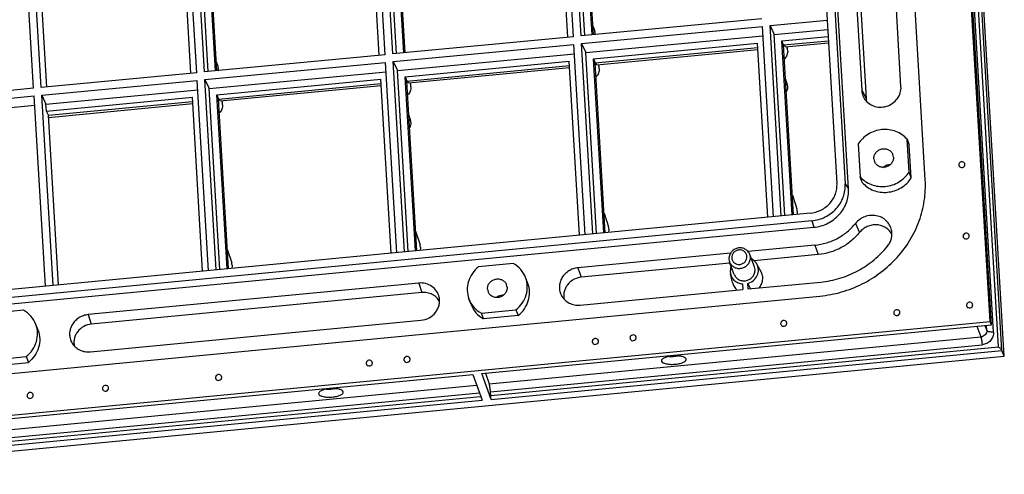
# Model space of a CAD drawing. Extents: x 10973 to 11638, y -263 to 207.
# Drawn here: x 11268 to 11363, y -211 to -167 of the extents above; entities that cross this region are included whole.
import ezdxf

# ---------------------------------------------------------------- set-up
doc = ezdxf.new("R2010")
doc.units = 0
doc.header["$LTSCALE"] = 46.255
doc.layers.get('0').update_dxf_attribs({"linetype": 'CONTINUOUS'})

msp = doc.modelspace()

# ---------------------------------------------------------------- linework, layer by layer
at = {"color": 7, "linetype": 'Continuous'}
for p, q in [((11362.038, -196.104), (11356.727, -106.421)), ((11362.167, -196.418), (11356.854, -106.706)), ((11363.188, -198.907), (11357.862, -108.961)), ((11362.837, -198.555), (11357.544, -109.172)), ((11363.412, -199.453), (11358.083, -109.456)), ((11362.376, -197.112), (11357.258, -110.687)), ((11355.737, -182.336), (11352.119, -121.232)), ((11344.39, -122.31), (11347.968, -182.739)), ((11343.601, -122.498), (11347.166, -182.703)), ((11348.286, -183.228), (11344.707, -122.799)), ((11353.381, -173.292), (11350.916, -131.655)), ((11347.1, -132.019), (11349.566, -173.656)), ((11347.525, -132.809), (11349.99, -174.446)), ((11322.336, -168.382), (11320.739, -141.42)), ((11321.592, -168.453), (11319.996, -141.491)), ((11322.69, -168.348), (11321.147, -142.29)), ((11303.304, -170.201), (11301.707, -143.239)), ((11304.047, -170.13), (11302.45, -143.168)), ((11321.026, -168.507), (11319.523, -143.124)), ((11323.404, -168.28), (11321.9, -142.897)), ((11323.529, -168.268), (11322.05, -143.298)), ((11304.402, -170.096), (11302.858, -144.038)), ((11285.015, -171.949), (11283.419, -144.987)), ((11285.759, -171.878), (11284.162, -144.916)), ((11302.737, -170.255), (11301.234, -144.873)), ((11305.115, -170.028), (11303.612, -144.645)), ((11305.24, -170.016), (11303.761, -145.046)), ((11286.113, -171.844), (11284.57, -145.786)), ((11269.178, -173.463), (11267.581, -146.501)), ((11269.921, -173.392), (11268.324, -146.43)), ((11284.449, -172.003), (11282.946, -146.621)), ((11286.827, -171.776), (11285.323, -146.393)), ((11286.952, -171.764), (11285.473, -146.794)), ((11270.453, -173.341), (11268.974, -148.371)), ((11339.881, -166.705), (11322.336, -168.382)), ((11340.668, -167.377), (11346.227, -166.846)), ((11322.38, -169.125), (11339.925, -167.448)), ((11323.477, -167.395), (11323.648, -167.93)), ((11341.018, -185.918), (11339.925, -167.448)), ((11340.668, -167.377), (11341.076, -168.247)), ((11341.762, -185.847), (11340.668, -167.377)), ((11341.076, -168.247), (11346.281, -167.75)), ((11321.592, -168.453), (11304.047, -170.13)), ((11322.38, -169.125), (11322.788, -169.995)), ((11323.473, -187.595), (11322.38, -169.125)), ((11322.788, -169.995), (11339.978, -168.352)), ((11323.541, -170.603), (11339.452, -169.082)), ((11340.452, -185.972), (11339.452, -169.082)), ((11342.116, -185.813), (11341.076, -168.247)), ((11341.829, -168.854), (11346.321, -168.425)), ((11342.829, -185.745), (11341.829, -168.854)), ((11341.979, -169.255), (11341.829, -168.854)), ((11341.979, -169.255), (11346.345, -168.838)), ((11342.13, -169.443), (11346.357, -169.039)), ((11304.091, -170.873), (11321.636, -169.196)), ((11304.499, -171.744), (11321.69, -170.1)), ((11322.73, -187.666), (11321.636, -169.196)), ((11323.828, -187.561), (11322.788, -169.995)), ((11323.691, -171.003), (11339.476, -169.495)), ((11323.841, -171.191), (11339.488, -169.696)), ((11342.955, -185.733), (11341.979, -169.255)), ((11342.292, -169.428), (11342.341, -169.583)), ((11303.304, -170.201), (11285.759, -171.878)), ((11285.803, -172.621), (11303.348, -170.944)), ((11286.899, -170.87), (11287.076, -171.425)), ((11304.441, -189.414), (11303.348, -170.944)), ((11305.185, -189.343), (11304.091, -170.873)), ((11304.091, -170.873), (11304.499, -171.744)), ((11305.252, -172.351), (11321.164, -170.83)), ((11322.164, -187.72), (11321.164, -170.83)), ((11323.541, -170.603), (11323.691, -171.003)), ((11324.541, -187.493), (11323.541, -170.603)), ((11324.667, -187.481), (11323.691, -171.003)), ((11285.015, -171.949), (11269.921, -173.392)), ((11286.211, -173.492), (11303.401, -171.849)), ((11305.539, -189.309), (11304.499, -171.744)), ((11305.402, -172.752), (11321.188, -171.243)), ((11305.556, -172.939), (11321.2, -171.444)), ((11324.003, -171.176), (11324.053, -171.331)), ((11269.965, -174.135), (11285.059, -172.692)), ((11286.153, -191.162), (11285.059, -172.692)), ((11285.803, -172.621), (11286.211, -173.492)), ((11286.897, -191.091), (11285.803, -172.621)), ((11286.964, -174.099), (11302.875, -172.578)), ((11287.114, -174.5), (11302.899, -172.991)), ((11303.875, -189.468), (11302.875, -172.578)), ((11305.252, -172.351), (11305.402, -172.752)), ((11306.253, -189.241), (11305.252, -172.351)), ((11306.378, -189.229), (11305.402, -172.752)), ((11305.718, -172.923), (11305.767, -173.079)), ((11342.175, -172.571), (11342.347, -173.108)), ((11269.178, -173.463), (11261.362, -174.21)), ((11270.373, -175.005), (11285.113, -173.597)), ((11287.251, -191.057), (11286.211, -173.492)), ((11287.27, -174.687), (11302.911, -173.192)), ((11349.566, -173.656), (11349.99, -174.446)), ((11261.406, -174.953), (11269.222, -174.206)), ((11270.316, -192.676), (11269.222, -174.206)), ((11269.965, -174.135), (11270.373, -175.005)), ((11271.059, -192.605), (11269.965, -174.135)), ((11270.413, -175.681), (11284.587, -174.326)), ((11270.615, -176.077), (11284.611, -174.739)), ((11285.587, -191.216), (11284.587, -174.326)), ((11287.964, -190.989), (11286.964, -174.099)), ((11286.964, -174.099), (11287.114, -174.5)), ((11288.09, -190.977), (11287.114, -174.5)), ((11287.432, -174.671), (11287.481, -174.826)), ((11261.814, -175.824), (11269.275, -175.11)), ((11270.413, -175.681), (11270.373, -175.005)), ((11270.615, -176.077), (11270.413, -175.681)), ((11270.627, -176.278), (11284.623, -174.94)), ((11271.591, -192.554), (11270.615, -176.077)), ((11305.598, -176.057), (11305.772, -176.604)), ((11353.98, -178.407), (11354.19, -178.969)), ((11354.169, -181.592), (11353.98, -178.407)), ((11349.225, -178.862), (11349.414, -182.047)), ((11354.379, -182.154), (11354.19, -178.969)), ((11354.379, -182.154), (11354.169, -181.592)), ((11349.624, -182.608), (11349.414, -182.047)), ((11347.968, -182.739), (11348.286, -183.228)), ((11342.843, -183.842), (11343.264, -185.163)), ((11344.725, -186.321), (11188.167, -201.285)), ((11344.561, -185.579), (11188.242, -200.521)), ((11324.555, -185.592), (11324.975, -186.911)), ((11344.725, -186.321), (11344.919, -186.945)), ((11188.362, -201.909), (11344.919, -186.945)), ((11306.265, -187.328), (11306.69, -188.659)), ((11348.965, -186.574), (11349.362, -187.445)), ((11287.977, -189.067), (11288.404, -190.406)), ((11345.022, -188.684), (11338.543, -189.303)), ((11345.022, -188.684), (11345.329, -189.604)), ((11336.828, -189.467), (11322.02, -190.882)), ((11339.159, -190.787), (11338.709, -189.584)), ((11345.329, -189.604), (11339.133, -190.196)), ((11315.739, -190.454), (11312.375, -190.776)), ((11322.02, -190.882), (11322.327, -191.802)), ((11336.78, -190.421), (11322.327, -191.802)), ((11337.191, -191.522), (11336.742, -190.319)), ((11339.799, -191.256), (11339.388, -190.513)), ((11317.154, -192.398), (11316.944, -191.836)), ((11337.016, -192.296), (11336.838, -191.466)), ((11306.566, -192.36), (11274.47, -195.427)), ((11306.566, -192.36), (11306.873, -193.279)), ((11322.234, -194.494), (11338.02, -192.985)), ((11337.988, -192.444), (11338.02, -192.985)), ((11338.544, -192.935), (11338.512, -192.394)), ((11338.512, -192.394), (11338.764, -192.914)), ((11338.544, -192.935), (11345.593, -192.262)), ((11188.245, -208.655), (11345.516, -193.622)), ((11306.873, -193.279), (11274.777, -196.347)), ((11311.646, -194.456), (11311.436, -193.895)), ((11314.318, -193.631), (11314.452, -193.722)), ((11268.19, -194.999), (11264.825, -195.321)), ((11312.642, -195.277), (11316.006, -194.955)), ((11316.006, -194.955), (11316.216, -195.517)), ((11274.47, -195.427), (11274.777, -196.347)), ((11312.851, -195.838), (11312.642, -195.277)), ((11316.216, -195.517), (11312.851, -195.838)), ((11172.201, -214.249), (11362.038, -196.104)), ((11269.605, -196.943), (11269.395, -196.381)), ((11274.684, -199.039), (11306.78, -195.971)), ((11312.702, -201.146), (11362.167, -196.418)), ((11360.759, -196.553), (11361.145, -197.588)), ((11361.524, -196.48), (11361.706, -196.968)), ((11361.706, -196.968), (11361.677, -196.465)), ((11362.167, -196.418), (11362.038, -196.104)), ((11313.417, -202.15), (11361.145, -197.588)), ((11313.526, -202.913), (11361.254, -198.351)), ((11313.547, -203.267), (11362.837, -198.555)), ((11173.243, -217.63), (11363.412, -199.453)), ((11265.092, -199.822), (11268.456, -199.5)), ((11268.456, -199.5), (11268.666, -200.062)), ((11313.6, -203.647), (11363.188, -198.907)), ((11332.526, -199.764), (11332.517, -199.722)), ((11363.412, -199.453), (11363.188, -198.907)), ((11265.302, -200.383), (11268.666, -200.062)), ((11330.13, -199.906), (11330.14, -199.949)), ((11222.655, -209.753), (11311.811, -201.231)), ((11311.811, -201.231), (11312.709, -203.732)), ((11313.6, -203.647), (11312.702, -201.146)), ((11313.031, -201.115), (11313.417, -202.15)), ((11223.37, -210.757), (11312.183, -202.268)), ((11223.479, -211.52), (11312.451, -203.015)), ((11223.499, -211.874), (11312.575, -203.36)), ((11296.846, -203.088), (11296.855, -203.131)), ((11299.242, -202.946), (11299.232, -202.903)), ((11313.547, -203.267), (11313.526, -202.913)), ((11223.553, -212.254), (11312.709, -203.732))]:
    msp.add_line(p, q, dxfattribs=at)
for centre, radius, start, end in [((11322.942, -168.154), 0.741, 3.39748, 17.6413), ((11322.926, -168.155), 0.756, 352.44547, 3.3529), ((11341.459, -169.863), 0.926, 3.3974, 17.64139), ((11286.37, -171.65), 0.741, 3.39748, 17.6413), ((11286.355, -171.65), 0.756, 352.44547, 3.3529), ((11323.17, -171.611), 0.926, 3.3974, 17.64139), ((11304.885, -173.359), 0.926, 3.3974, 17.64139), ((11341.641, -173.333), 0.741, 3.39748, 17.6413), ((11351.248, -173.558), 1.685, 183.34223, 208.92317), ((11286.599, -175.107), 0.926, 3.3974, 17.64139), ((11351.575, -174.352), 1.588, 183.38727, 193.56784), ((11305.066, -176.828), 0.741, 3.39748, 17.6413), ((11351.592, -180.268), 0.847, 183.41187, 200.42268), ((11351.802, -180.187), 0.847, 3.41187, 20.42268), ((11359.265, -180.883), 0.265, 183.41275, 200.42163), ((11359.33, -180.857), 0.265, 3.41275, 20.42163), ((11342.382, -185.443), 0.926, 3.3974, 17.64139), ((11324.093, -187.191), 0.926, 3.3974, 17.64139), ((11359.675, -187.809), 0.265, 183.41275, 200.42163), ((11359.74, -187.784), 0.265, 3.41275, 20.42163), ((11305.807, -188.939), 0.926, 3.3974, 17.64139), ((11337.645, -189.983), 0.964, 183.42, 200.42931), ((11337.841, -189.907), 0.927, 3.41226, 20.42242), ((11287.521, -190.687), 0.926, 3.3974, 17.64139), ((11338.29, -191.11), 0.927, 3.41226, 20.42242), ((11314.085, -192.906), 0.847, 183.41187, 200.42268), ((11314.296, -192.825), 0.847, 3.41187, 20.42268), ((11314.807, -194.521), 1.015, 118.79603, 132.28111), ((11360.012, -194.51), 0.265, 183.41275, 200.42163), ((11360.078, -194.485), 0.265, 3.41275, 20.42163), ((11352.942, -195.243), 0.265, 183.41275, 200.42163), ((11353.008, -195.217), 0.265, 3.41275, 20.42163), ((11341.964, -196.292), 0.265, 183.41275, 200.42163), ((11342.03, -196.267), 0.265, 3.41275, 20.42163), ((11327.337, -197.69), 0.265, 183.41275, 200.42163), ((11327.402, -197.665), 0.265, 3.41275, 20.42163), ((11323.675, -198.04), 0.265, 183.41275, 200.42163), ((11323.741, -198.015), 0.265, 3.41275, 20.42163), ((11305.458, -199.762), 0.265, 3.41275, 20.42163), ((11301.731, -200.138), 0.265, 183.41275, 200.42163), ((11301.797, -200.112), 0.265, 3.41275, 20.42163), ((11305.392, -199.788), 0.265, 183.41275, 200.42163), ((11287.104, -201.536), 0.265, 183.41275, 200.42163), ((11287.169, -201.51), 0.265, 3.41275, 20.42163), ((11276.126, -202.585), 0.265, 183.41275, 200.42163), ((11276.191, -202.56), 0.265, 3.41275, 20.42163), ((11268.813, -203.284), 0.265, 183.41275, 200.42163), ((11268.879, -203.259), 0.265, 3.41275, 20.42163)]:
    msp.add_arc(centre, radius, start, end, dxfattribs=at)
for centre, major_axis, ratio, start_param, end_param in [((11340.135, -167.157), (-4.334, 10.554), 0.088496, -1.825318, -1.806458), ((11321.846, -168.905), (-4.334, 10.554), 0.088496, -1.825318, -1.806458), ((11303.56, -170.653), (-4.334, 10.554), 0.088496, -1.825318, -1.806458), ((11285.274, -172.401), (-4.334, 10.554), 0.088496, -1.825318, -1.806458), ((11331.282, -199.051), (1.198, 0.069), 0.359108, -1.933594, -1.201549), ((11297.997, -202.232), (1.198, 0.069), 0.359108, -1.933594, -1.201549)]:
    msp.add_ellipse(centre, major_axis=major_axis, ratio=ratio, start_param=start_param, end_param=end_param, dxfattribs=at)
for points, knots in [([(11342.383, -169.808), (11342.392, -169.951), (11342.34, -170.249), (11342.166, -170.495), (11342.059, -170.596)], [0, 0, 0, 0, 0.492855, 1, 1, 1, 1]), ([(11324.095, -171.556), (11324.103, -171.699), (11324.051, -171.997), (11323.878, -172.242), (11323.771, -172.343)], [0, 0, 0, 0, 0.492862, 1, 1, 1, 1]), ([(11305.809, -173.304), (11305.818, -173.448), (11305.765, -173.747), (11305.59, -173.993), (11305.482, -174.094)], [0, 0, 0, 0, 0.492827, 1, 1, 1, 1]), ([(11342.38, -173.289), (11342.385, -173.372), (11342.367, -173.543), (11342.294, -173.698), (11342.247, -173.769)], [0, 0, 0, 0, 0.494978, 1, 1, 1, 1]), ([(11349.773, -174.373), (11349.872, -174.552), (11350.141, -174.879), (11350.693, -175.201), (11351.332, -175.323), (11351.984, -175.236), (11352.579, -174.949), (11353.049, -174.494), (11353.341, -173.921), (11353.394, -173.497), (11353.381, -173.292)], [0, 0, 0, 0, 0.120897, 0.244145, 0.370202, 0.498285, 0.626757, 0.753818, 0.878258, 1, 1, 1, 1]), ([(11287.523, -175.052), (11287.532, -175.196), (11287.479, -175.496), (11287.303, -175.743), (11287.194, -175.844)], [0, 0, 0, 0, 0.492804, 1, 1, 1, 1]), ([(11305.806, -176.785), (11305.811, -176.868), (11305.792, -177.041), (11305.718, -177.198), (11305.67, -177.269)], [0, 0, 0, 0, 0.494925, 1, 1, 1, 1]), ([(11353.98, -178.407), (11353.835, -178.24), (11353.499, -177.94), (11352.897, -177.624), (11352.228, -177.456), (11351.529, -177.444), (11350.841, -177.589), (11350.201, -177.883), (11349.645, -178.309), (11349.349, -178.669), (11349.225, -178.862)], [0, 0, 0, 0, 0.120668, 0.243169, 0.367643, 0.493794, 0.620969, 0.748301, 0.874894, 1, 1, 1, 1]), ([(11350.746, -180.318), (11350.74, -180.21), (11350.769, -179.988), (11350.93, -179.691), (11351.187, -179.463), (11351.507, -179.33), (11351.85, -179.309), (11352.176, -179.403), (11352.443, -179.603), (11352.559, -179.791), (11352.596, -179.891)], [0, 0, 0, 0, 0.122031, 0.246926, 0.374492, 0.503275, 0.631263, 0.756805, 0.879399, 1, 1, 1, 1]), ([(11352.648, -180.136), (11352.654, -180.244), (11352.625, -180.466), (11352.464, -180.763), (11352.207, -180.992), (11351.888, -181.124), (11351.544, -181.145), (11351.218, -181.051), (11350.951, -180.852), (11350.835, -180.663), (11350.798, -180.563)], [0, 0, 0, 0, 0.122031, 0.246926, 0.374492, 0.503275, 0.631263, 0.756805, 0.879399, 1, 1, 1, 1]), ([(11359.578, -180.765), (11359.567, -180.734), (11359.531, -180.675), (11359.419, -180.592), (11359.233, -180.572), (11359.074, -180.672), (11359.008, -180.795), (11358.998, -180.865), (11359, -180.898)], [0, 0, 0, 0, 0.121495, 0.245, 0.496635, 0.75124, 0.877062, 1, 1, 1, 1]), ([(11349.414, -182.047), (11349.559, -182.214), (11349.895, -182.514), (11350.497, -182.83), (11351.167, -182.999), (11351.865, -183.01), (11352.553, -182.865), (11353.193, -182.571), (11353.749, -182.145), (11354.045, -181.785), (11354.169, -181.592)], [0, 0, 0, 0, 0.120668, 0.243169, 0.367643, 0.493794, 0.620969, 0.748301, 0.874894, 1, 1, 1, 1]), ([(11351.631, -181.131), (11351.726, -181.045), (11351.95, -180.908), (11352.209, -180.863), (11352.337, -180.866)], [0, 0, 0, 0, 0.499981, 1, 1, 1, 1]), ([(11359.016, -180.975), (11359.028, -181.006), (11359.064, -181.065), (11359.175, -181.149), (11359.362, -181.169), (11359.52, -181.068), (11359.587, -180.945), (11359.597, -180.875), (11359.595, -180.842)], [0, 0, 0, 0, 0.121495, 0.245, 0.496635, 0.75124, 0.877062, 1, 1, 1, 1]), ([(11345.516, -193.622), (11346.225, -193.554), (11347.637, -193.286), (11349.641, -192.506), (11351.465, -191.376), (11353.039, -189.939), (11354.303, -188.249), (11355.207, -186.37), (11355.715, -184.375), (11355.777, -183.009), (11355.737, -182.336)], [0, 0, 0, 0, 0.12747, 0.255204, 0.382583, 0.509038, 0.634128, 0.757612, 0.879487, 1, 1, 1, 1]), ([(11349.624, -182.608), (11349.769, -182.775), (11350.105, -183.076), (11350.707, -183.391), (11351.376, -183.56), (11352.074, -183.571), (11352.763, -183.426), (11353.403, -183.132), (11353.958, -182.706), (11354.255, -182.346), (11354.379, -182.154)], [0, 0, 0, 0, 0.120668, 0.243169, 0.367643, 0.493794, 0.620969, 0.748301, 0.874894, 1, 1, 1, 1]), ([(11344.561, -185.579), (11344.922, -185.545), (11345.634, -185.341), (11346.371, -184.785), (11346.801, -184.21), (11347.031, -183.731), (11347.161, -183.222), (11347.176, -182.874), (11347.166, -182.703)], [0, 0, 0, 0, 0.254681, 0.507971, 0.633333, 0.757085, 0.879225, 1, 1, 1, 1]), ([(11344.725, -186.321), (11345.174, -186.278), (11346.061, -186.024), (11346.978, -185.332), (11347.513, -184.616), (11347.8, -184.019), (11347.961, -183.386), (11347.981, -182.953), (11347.968, -182.739)], [0, 0, 0, 0, 0.254681, 0.507971, 0.633333, 0.757085, 0.879225, 1, 1, 1, 1]), ([(11344.919, -186.945), (11345.385, -186.9), (11346.306, -186.637), (11347.257, -185.919), (11347.813, -185.175), (11348.111, -184.557), (11348.278, -183.899), (11348.299, -183.45), (11348.286, -183.228)], [0, 0, 0, 0, 0.254681, 0.507971, 0.633333, 0.757085, 0.879225, 1, 1, 1, 1]), ([(11343.306, -185.388), (11343.311, -185.467), (11343.303, -185.574), (11343.279, -185.677), (11343.272, -185.703)], [0, 0, 0, 0, 0.74787, 1, 1, 1, 1]), ([(11352.467, -187.222), (11352.43, -187.05), (11352.302, -186.712), (11351.967, -186.287), (11351.515, -185.974), (11350.986, -185.799), (11350.42, -185.774), (11349.863, -185.9), (11349.359, -186.167), (11349.082, -186.428), (11348.965, -186.574)], [0, 0, 0, 0, 0.120143, 0.240995, 0.363686, 0.488735, 0.615913, 0.744345, 0.872789, 1, 1, 1, 1]), ([(11325.017, -187.137), (11325.022, -187.216), (11325.015, -187.323), (11324.99, -187.426), (11324.983, -187.451)], [0, 0, 0, 0, 0.74787, 1, 1, 1, 1]), ([(11345.022, -188.684), (11345.404, -188.647), (11346.162, -188.498), (11347.23, -188.055), (11348.187, -187.414), (11348.727, -186.869), (11348.965, -186.574)], [0, 0, 0, 0, 0.250681, 0.50182, 0.752011, 1, 1, 1, 1]), ([(11352.506, -187.659), (11352.439, -187.526), (11352.267, -187.276), (11351.917, -186.982), (11351.498, -186.784), (11351.035, -186.696), (11350.56, -186.722), (11350.102, -186.86), (11349.689, -187.101), (11349.461, -187.323), (11349.362, -187.445)], [0, 0, 0, 0, 0.120045, 0.241509, 0.364986, 0.490543, 0.617732, 0.745712, 0.873459, 1, 1, 1, 1]), ([(11352.084, -188.77), (11352.171, -188.661), (11352.322, -188.425), (11352.466, -188.034), (11352.521, -187.626), (11352.495, -187.354), (11352.467, -187.222)], [0, 0, 0, 0, 0.255069, 0.506457, 0.754455, 1, 1, 1, 1]), ([(11349.362, -187.445), (11349.119, -187.747), (11348.567, -188.305), (11347.587, -188.961), (11346.495, -189.413), (11345.719, -189.566), (11345.329, -189.604)], [0, 0, 0, 0, 0.247989, 0.49818, 0.749319, 1, 1, 1, 1]), ([(11359.989, -187.691), (11359.977, -187.66), (11359.941, -187.601), (11359.83, -187.518), (11359.643, -187.498), (11359.485, -187.598), (11359.418, -187.722), (11359.408, -187.791), (11359.41, -187.825)], [0, 0, 0, 0, 0.121495, 0.245, 0.496635, 0.75124, 0.877062, 1, 1, 1, 1]), ([(11359.427, -187.901), (11359.438, -187.933), (11359.474, -187.992), (11359.586, -188.075), (11359.772, -188.095), (11359.931, -187.995), (11359.997, -187.871), (11360.007, -187.802), (11360.005, -187.768)], [0, 0, 0, 0, 0.121495, 0.245, 0.496635, 0.75124, 0.877062, 1, 1, 1, 1]), ([(11306.732, -188.884), (11306.736, -188.963), (11306.729, -189.07), (11306.704, -189.173), (11306.697, -189.199)], [0, 0, 0, 0, 0.74787, 1, 1, 1, 1]), ([(11338.709, -189.584), (11338.667, -189.472), (11338.539, -189.261), (11338.244, -189.038), (11337.887, -188.931), (11337.511, -188.952), (11337.163, -189.096), (11336.884, -189.346), (11336.708, -189.674), (11336.676, -189.92), (11336.683, -190.04)], [0, 0, 0, 0, 0.122857, 0.246639, 0.371865, 0.498357, 0.625277, 0.751557, 0.876472, 1, 1, 1, 1]), ([(11338.431, -189.78), (11338.426, -189.689), (11338.376, -189.507), (11338.194, -189.287), (11337.937, -189.156), (11337.693, -189.135), (11337.501, -189.171), (11337.318, -189.242), (11337.121, -189.39), (11336.969, -189.639), (11336.94, -189.83), (11336.945, -189.922)], [0, 0, 0, 0, 0.12071, 0.242169, 0.366429, 0.493833, 0.558582, 0.623465, 0.751845, 0.877517, 1, 1, 1, 1]), ([(11345.593, -192.262), (11346.221, -192.202), (11347.471, -191.954), (11349.232, -191.222), (11350.807, -190.161), (11351.694, -189.259), (11352.084, -188.77)], [0, 0, 0, 0, 0.250702, 0.501856, 0.752044, 1, 1, 1, 1]), ([(11336.742, -190.319), (11336.783, -190.428), (11336.909, -190.635), (11337.201, -190.853), (11337.558, -190.956), (11337.934, -190.933), (11338.283, -190.788), (11338.564, -190.538), (11338.74, -190.213), (11338.773, -189.97), (11338.766, -189.852)], [0, 0, 0, 0, 0.120601, 0.243195, 0.368737, 0.496725, 0.625508, 0.753074, 0.877969, 1, 1, 1, 1]), ([(11336.945, -189.922), (11336.95, -190.013), (11337, -190.196), (11337.182, -190.415), (11337.439, -190.547), (11337.684, -190.568), (11337.875, -190.532), (11338.058, -190.461), (11338.255, -190.312), (11338.407, -190.064), (11338.436, -189.873), (11338.431, -189.78)], [0, 0, 0, 0, 0.12071, 0.242169, 0.366429, 0.493833, 0.558582, 0.623465, 0.751845, 0.877517, 1, 1, 1, 1]), ([(11339.388, -190.513), (11339.33, -190.407), (11339.18, -190.212), (11338.979, -190.069), (11338.871, -190.012)], [0, 0, 0, 0, 0.496345, 1, 1, 1, 1]), ([(11288.446, -190.632), (11288.45, -190.711), (11288.443, -190.818), (11288.418, -190.921), (11288.411, -190.947)], [0, 0, 0, 0, 0.74787, 1, 1, 1, 1]), ([(11312.375, -190.776), (11312.143, -190.961), (11311.733, -191.397), (11311.346, -192.196), (11311.227, -193.062), (11311.338, -193.631), (11311.436, -193.895)], [0, 0, 0, 0, 0.256978, 0.508997, 0.756048, 1, 1, 1, 1]), ([(11316.944, -191.836), (11316.836, -191.548), (11316.51, -191.001), (11316.013, -190.605), (11315.739, -190.454)], [0, 0, 0, 0, 0.496299, 1, 1, 1, 1]), ([(11322.02, -190.882), (11321.862, -190.898), (11321.548, -190.965), (11321.114, -191.172), (11320.742, -191.471), (11320.454, -191.845), (11320.269, -192.271), (11320.197, -192.725), (11320.245, -193.176), (11320.355, -193.457), (11320.427, -193.588)], [0, 0, 0, 0, 0.128734, 0.257596, 0.385605, 0.511972, 0.636285, 0.75862, 0.879547, 1, 1, 1, 1]), ([(11336.901, -190.748), (11336.856, -190.862), (11336.798, -191.102), (11336.813, -191.348), (11336.838, -191.466)], [0, 0, 0, 0, 0.503656, 1, 1, 1, 1]), ([(11337.191, -191.522), (11337.232, -191.631), (11337.359, -191.838), (11337.651, -192.056), (11338.007, -192.159), (11338.383, -192.136), (11338.733, -191.991), (11339.014, -191.741), (11339.19, -191.416), (11339.222, -191.173), (11339.215, -191.055)], [0, 0, 0, 0, 0.120601, 0.243195, 0.368737, 0.496725, 0.625508, 0.753074, 0.877969, 1, 1, 1, 1]), ([(11338.512, -192.394), (11338.707, -192.338), (11339.077, -192.145), (11339.395, -191.735), (11339.522, -191.358), (11339.55, -191.065), (11339.508, -190.777), (11339.435, -190.597), (11339.388, -190.513)], [0, 0, 0, 0, 0.257502, 0.510239, 0.634602, 0.757272, 0.878805, 1, 1, 1, 1]), ([(11313.239, -192.957), (11313.233, -192.849), (11313.263, -192.626), (11313.424, -192.33), (11313.68, -192.101), (11314, -191.968), (11314.344, -191.947), (11314.67, -192.042), (11314.937, -192.241), (11315.052, -192.43), (11315.09, -192.53)], [0, 0, 0, 0, 0.122031, 0.246926, 0.374492, 0.503275, 0.631263, 0.756805, 0.879399, 1, 1, 1, 1]), ([(11316.006, -194.955), (11316.238, -194.77), (11316.648, -194.334), (11317.035, -193.535), (11317.154, -192.67), (11317.043, -192.101), (11316.944, -191.836)], [0, 0, 0, 0, 0.256978, 0.508997, 0.756048, 1, 1, 1, 1]), ([(11322.327, -191.802), (11322.07, -191.827), (11321.562, -191.983), (11321.059, -192.41), (11320.792, -192.845), (11320.668, -193.201), (11320.627, -193.571), (11320.656, -193.817), (11320.684, -193.936)], [0, 0, 0, 0, 0.25562, 0.509158, 0.634345, 0.75771, 0.879431, 1, 1, 1, 1]), ([(11336.838, -191.466), (11336.866, -191.595), (11336.965, -191.846), (11337.228, -192.155), (11337.581, -192.367), (11337.851, -192.432), (11337.988, -192.444)], [0, 0, 0, 0, 0.245141, 0.492097, 0.743428, 1, 1, 1, 1]), ([(11339.597, -192.836), (11339.693, -192.728), (11339.853, -192.485), (11339.974, -192.07), (11339.962, -191.644), (11339.866, -191.377), (11339.799, -191.256)], [0, 0, 0, 0, 0.256253, 0.507444, 0.754543, 1, 1, 1, 1]), ([(11308.547, -193.729), (11308.502, -193.521), (11308.33, -193.115), (11307.861, -192.645), (11307.245, -192.37), (11306.791, -192.338), (11306.566, -192.36)], [0, 0, 0, 0, 0.243833, 0.490291, 0.742304, 1, 1, 1, 1]), ([(11315.141, -192.775), (11315.148, -192.882), (11315.118, -193.105), (11314.957, -193.402), (11314.701, -193.63), (11314.381, -193.763), (11314.037, -193.784), (11313.711, -193.689), (11313.444, -193.49), (11313.329, -193.302), (11313.291, -193.202)], [0, 0, 0, 0, 0.122031, 0.246926, 0.374492, 0.503275, 0.631263, 0.756805, 0.879399, 1, 1, 1, 1]), ([(11316.216, -195.517), (11316.448, -195.332), (11316.858, -194.895), (11317.245, -194.096), (11317.364, -193.231), (11317.253, -192.662), (11317.154, -192.398)], [0, 0, 0, 0, 0.256978, 0.508997, 0.756047, 1, 1, 1, 1]), ([(11337.016, -192.296), (11337.046, -192.44), (11337.157, -192.719), (11337.355, -192.945), (11337.468, -193.039)], [0, 0, 0, 0, 0.498056, 1, 1, 1, 1]), ([(11306.78, -195.971), (11307.052, -195.945), (11307.588, -195.783), (11308.122, -195.336), (11308.411, -194.88), (11308.547, -194.505), (11308.599, -194.115), (11308.574, -193.855), (11308.547, -193.729)], [0, 0, 0, 0, 0.255498, 0.509014, 0.634229, 0.757649, 0.879421, 1, 1, 1, 1]), ([(11308.583, -194.165), (11308.507, -194.018), (11308.305, -193.745), (11307.89, -193.445), (11307.397, -193.278), (11307.047, -193.263), (11306.873, -193.279)], [0, 0, 0, 0, 0.243663, 0.491012, 0.743274, 1, 1, 1, 1]), ([(11311.436, -193.895), (11311.544, -194.184), (11311.871, -194.73), (11312.368, -195.126), (11312.642, -195.277)], [0, 0, 0, 0, 0.496299, 1, 1, 1, 1]), ([(11314.318, -193.631), (11314.396, -193.588), (11314.563, -193.523), (11314.742, -193.503), (11314.83, -193.505)], [0, 0, 0, 0, 0.501073, 1, 1, 1, 1]), ([(11320.427, -193.588), (11320.51, -193.739), (11320.728, -194.02), (11321.168, -194.327), (11321.686, -194.497), (11322.052, -194.512), (11322.234, -194.494)], [0, 0, 0, 0, 0.243707, 0.491144, 0.743402, 1, 1, 1, 1]), ([(11269.395, -196.381), (11269.287, -196.093), (11268.961, -195.546), (11268.464, -195.15), (11268.19, -194.999)], [0, 0, 0, 0, 0.496299, 1, 1, 1, 1]), ([(11311.646, -194.456), (11311.754, -194.745), (11312.081, -195.291), (11312.577, -195.687), (11312.851, -195.838)], [0, 0, 0, 0, 0.496299, 1, 1, 1, 1]), ([(11353.256, -195.125), (11353.244, -195.094), (11353.208, -195.035), (11353.097, -194.951), (11352.91, -194.932), (11352.752, -195.032), (11352.685, -195.155), (11352.676, -195.225), (11352.678, -195.258)], [0, 0, 0, 0, 0.121495, 0.245, 0.496635, 0.75124, 0.877062, 1, 1, 1, 1]), ([(11360.326, -194.393), (11360.314, -194.361), (11360.278, -194.303), (11360.167, -194.219), (11359.98, -194.199), (11359.822, -194.299), (11359.755, -194.423), (11359.745, -194.492), (11359.747, -194.526)], [0, 0, 0, 0, 0.121495, 0.245, 0.496635, 0.75124, 0.877062, 1, 1, 1, 1]), ([(11359.764, -194.603), (11359.775, -194.634), (11359.811, -194.693), (11359.923, -194.776), (11360.109, -194.796), (11360.268, -194.696), (11360.335, -194.572), (11360.344, -194.503), (11360.342, -194.469)], [0, 0, 0, 0, 0.121495, 0.245, 0.496635, 0.75124, 0.877062, 1, 1, 1, 1]), ([(11274.47, -195.427), (11274.312, -195.443), (11273.998, -195.51), (11273.565, -195.717), (11273.193, -196.016), (11272.905, -196.39), (11272.719, -196.816), (11272.647, -197.27), (11272.695, -197.721), (11272.805, -198.002), (11272.877, -198.133)], [0, 0, 0, 0, 0.128734, 0.257596, 0.385605, 0.511972, 0.636285, 0.75862, 0.879547, 1, 1, 1, 1]), ([(11352.694, -195.335), (11352.706, -195.366), (11352.742, -195.425), (11352.853, -195.509), (11353.039, -195.529), (11353.198, -195.428), (11353.265, -195.305), (11353.274, -195.235), (11353.272, -195.202)], [0, 0, 0, 0, 0.121495, 0.245, 0.496635, 0.75124, 0.877062, 1, 1, 1, 1]), ([(11268.456, -199.5), (11268.689, -199.315), (11269.098, -198.879), (11269.485, -198.08), (11269.604, -197.215), (11269.493, -196.646), (11269.395, -196.381)], [0, 0, 0, 0, 0.256978, 0.508997, 0.756048, 1, 1, 1, 1]), ([(11274.777, -196.347), (11274.52, -196.372), (11274.013, -196.528), (11273.51, -196.955), (11273.242, -197.39), (11273.118, -197.746), (11273.077, -198.116), (11273.106, -198.362), (11273.135, -198.481)], [0, 0, 0, 0, 0.25562, 0.509158, 0.634345, 0.75771, 0.879431, 1, 1, 1, 1]), ([(11342.278, -196.174), (11342.266, -196.143), (11342.23, -196.084), (11342.119, -196.001), (11341.932, -195.981), (11341.774, -196.081), (11341.707, -196.205), (11341.698, -196.274), (11341.7, -196.308)], [0, 0, 0, 0, 0.121495, 0.245, 0.496635, 0.75124, 0.877062, 1, 1, 1, 1]), ([(11341.716, -196.384), (11341.728, -196.416), (11341.764, -196.474), (11341.875, -196.558), (11342.061, -196.578), (11342.22, -196.478), (11342.287, -196.354), (11342.296, -196.285), (11342.294, -196.251)], [0, 0, 0, 0, 0.121495, 0.245, 0.496635, 0.75124, 0.877062, 1, 1, 1, 1]), ([(11269.605, -196.943), (11269.703, -197.207), (11269.814, -197.776), (11269.695, -198.641), (11269.308, -199.44), (11268.898, -199.877), (11268.666, -200.062)], [0, 0, 0, 0, 0.243952, 0.491003, 0.743022, 1, 1, 1, 1]), ([(11323.989, -197.922), (11323.978, -197.891), (11323.941, -197.832), (11323.83, -197.749), (11323.644, -197.729), (11323.485, -197.829), (11323.418, -197.953), (11323.409, -198.022), (11323.411, -198.056)], [0, 0, 0, 0, 0.121495, 0.245, 0.496635, 0.75124, 0.877062, 1, 1, 1, 1]), ([(11327.651, -197.572), (11327.639, -197.541), (11327.603, -197.482), (11327.492, -197.399), (11327.305, -197.379), (11327.146, -197.479), (11327.08, -197.603), (11327.07, -197.672), (11327.072, -197.706)], [0, 0, 0, 0, 0.121495, 0.245, 0.496635, 0.75124, 0.877062, 1, 1, 1, 1]), ([(11327.088, -197.783), (11327.1, -197.814), (11327.136, -197.873), (11327.247, -197.956), (11327.434, -197.976), (11327.593, -197.876), (11327.659, -197.752), (11327.669, -197.683), (11327.667, -197.649)], [0, 0, 0, 0, 0.121495, 0.245, 0.496635, 0.75124, 0.877062, 1, 1, 1, 1]), ([(11361.706, -196.968), (11361.711, -197.042), (11361.688, -197.195), (11361.565, -197.394), (11361.376, -197.536), (11361.223, -197.58), (11361.145, -197.588)], [0, 0, 0, 0, 0.242242, 0.490793, 0.744699, 1, 1, 1, 1]), ([(11361.145, -197.588), (11361.151, -197.604), (11361.163, -197.644), (11361.185, -197.745), (11361.211, -197.906), (11361.237, -198.121), (11361.249, -198.274), (11361.254, -198.351)], [0, 0, 0, 0, 0.067601, 0.1601, 0.40569, 0.700444, 1, 1, 1, 1]), ([(11362.376, -197.112), (11362.384, -197.259), (11362.338, -197.566), (11362.094, -197.963), (11361.716, -198.248), (11361.409, -198.336), (11361.254, -198.351)], [0, 0, 0, 0, 0.242243, 0.490793, 0.744699, 1, 1, 1, 1]), ([(11362.376, -197.112), (11362.298, -197.119), (11362.15, -197.123), (11361.973, -197.105), (11361.852, -197.073), (11361.771, -197.04), (11361.718, -197), (11361.706, -196.968)], [0, 0, 0, 0, 0.328682, 0.625395, 0.749966, 0.854209, 1, 1, 1, 1]), ([(11272.877, -198.133), (11272.961, -198.284), (11273.179, -198.565), (11273.619, -198.872), (11274.136, -199.042), (11274.503, -199.057), (11274.684, -199.039)], [0, 0, 0, 0, 0.243707, 0.491144, 0.743402, 1, 1, 1, 1]), ([(11323.427, -198.132), (11323.439, -198.164), (11323.475, -198.223), (11323.586, -198.306), (11323.773, -198.326), (11323.931, -198.226), (11323.998, -198.102), (11324.007, -198.033), (11324.005, -197.999)], [0, 0, 0, 0, 0.121495, 0.245, 0.496635, 0.75124, 0.877062, 1, 1, 1, 1]), ([(11363.188, -198.907), (11363.183, -198.896), (11363.167, -198.871), (11363.135, -198.832), (11363.094, -198.787), (11363.03, -198.723), (11362.945, -198.645), (11362.873, -198.585), (11362.837, -198.555)], [0, 0, 0, 0, 0.072617, 0.177291, 0.302328, 0.438369, 0.721617, 1, 1, 1, 1]), ([(11305.706, -199.67), (11305.695, -199.639), (11305.658, -199.58), (11305.547, -199.496), (11305.361, -199.476), (11305.202, -199.577), (11305.135, -199.7), (11305.126, -199.77), (11305.128, -199.803)], [0, 0, 0, 0, 0.121495, 0.245, 0.496635, 0.75124, 0.877062, 1, 1, 1, 1]), ([(11305.144, -199.88), (11305.156, -199.911), (11305.192, -199.97), (11305.303, -200.054), (11305.49, -200.073), (11305.648, -199.973), (11305.715, -199.85), (11305.725, -199.78), (11305.723, -199.747)], [0, 0, 0, 0, 0.121495, 0.245, 0.496635, 0.75124, 0.877062, 1, 1, 1, 1]), ([(11332.517, -199.722), (11332.494, -199.66), (11332.395, -199.583), (11332.242, -199.518), (11332.013, -199.453), (11331.675, -199.414), (11331.243, -199.42), (11330.882, -199.47), (11330.617, -199.538), (11330.449, -199.598), (11330.312, -199.666), (11330.21, -199.739), (11330.144, -199.819), (11330.129, -199.88), (11330.13, -199.906)], [0, 0, 0, 0, 0.075324, 0.128693, 0.1924, 0.344644, 0.515099, 0.682555, 0.758641, 0.826568, 0.884663, 0.932081, 0.969425, 1, 1, 1, 1]), ([(11330.14, -199.949), (11330.163, -200.011), (11330.262, -200.088), (11330.415, -200.153), (11330.644, -200.217), (11330.982, -200.257), (11331.414, -200.251), (11331.775, -200.201), (11332.04, -200.133), (11332.207, -200.073), (11332.344, -200.005), (11332.447, -199.931), (11332.513, -199.852), (11332.528, -199.791), (11332.526, -199.764)], [0, 0, 0, 0, 0.075324, 0.128693, 0.1924, 0.344644, 0.515099, 0.682555, 0.758641, 0.826568, 0.884663, 0.932081, 0.969425, 1, 1, 1, 1]), ([(11302.045, -200.02), (11302.033, -199.989), (11301.997, -199.93), (11301.886, -199.846), (11301.7, -199.826), (11301.541, -199.927), (11301.474, -200.05), (11301.465, -200.12), (11301.467, -200.153)], [0, 0, 0, 0, 0.121495, 0.245, 0.496635, 0.75124, 0.877062, 1, 1, 1, 1]), ([(11301.483, -200.23), (11301.495, -200.261), (11301.531, -200.32), (11301.642, -200.403), (11301.829, -200.423), (11301.987, -200.323), (11302.054, -200.2), (11302.063, -200.13), (11302.061, -200.097)], [0, 0, 0, 0, 0.121495, 0.245, 0.496635, 0.75124, 0.877062, 1, 1, 1, 1]), ([(11287.418, -201.418), (11287.406, -201.387), (11287.37, -201.328), (11287.259, -201.245), (11287.072, -201.225), (11286.914, -201.325), (11286.847, -201.448), (11286.837, -201.518), (11286.839, -201.552)], [0, 0, 0, 0, 0.121495, 0.245, 0.496635, 0.75124, 0.877062, 1, 1, 1, 1]), ([(11286.856, -201.628), (11286.867, -201.659), (11286.903, -201.718), (11287.015, -201.802), (11287.201, -201.822), (11287.36, -201.721), (11287.426, -201.598), (11287.436, -201.528), (11287.434, -201.495)], [0, 0, 0, 0, 0.121495, 0.245, 0.496635, 0.75124, 0.877062, 1, 1, 1, 1]), ([(11276.44, -202.467), (11276.428, -202.436), (11276.392, -202.377), (11276.281, -202.294), (11276.094, -202.274), (11275.935, -202.374), (11275.869, -202.498), (11275.859, -202.567), (11275.861, -202.601)], [0, 0, 0, 0, 0.121495, 0.245, 0.496635, 0.75124, 0.877062, 1, 1, 1, 1]), ([(11275.878, -202.677), (11275.889, -202.709), (11275.925, -202.768), (11276.037, -202.851), (11276.223, -202.871), (11276.382, -202.771), (11276.448, -202.647), (11276.458, -202.578), (11276.456, -202.544)], [0, 0, 0, 0, 0.121495, 0.245, 0.496635, 0.75124, 0.877062, 1, 1, 1, 1]), ([(11299.232, -202.903), (11299.209, -202.841), (11299.11, -202.765), (11298.957, -202.699), (11298.728, -202.635), (11298.39, -202.595), (11297.958, -202.601), (11297.597, -202.651), (11297.332, -202.72), (11297.165, -202.779), (11297.028, -202.847), (11296.925, -202.921), (11296.859, -203), (11296.844, -203.061), (11296.846, -203.088)], [0, 0, 0, 0, 0.075324, 0.128693, 0.1924, 0.344644, 0.515099, 0.682555, 0.758641, 0.826568, 0.884663, 0.932081, 0.969425, 1, 1, 1, 1]), ([(11313.526, -202.913), (11313.521, -202.836), (11313.509, -202.683), (11313.483, -202.468), (11313.458, -202.307), (11313.435, -202.206), (11313.423, -202.166), (11313.417, -202.15)], [0, 0, 0, 0, 0.299556, 0.59431, 0.8399, 0.932399, 1, 1, 1, 1]), ([(11269.127, -203.166), (11269.115, -203.135), (11269.079, -203.076), (11268.968, -202.993), (11268.781, -202.973), (11268.623, -203.073), (11268.556, -203.197), (11268.547, -203.266), (11268.549, -203.3)], [0, 0, 0, 0, 0.121495, 0.245, 0.496635, 0.75124, 0.877062, 1, 1, 1, 1]), ([(11268.565, -203.376), (11268.577, -203.408), (11268.613, -203.467), (11268.724, -203.55), (11268.91, -203.57), (11269.069, -203.47), (11269.136, -203.346), (11269.145, -203.277), (11269.143, -203.243)], [0, 0, 0, 0, 0.121495, 0.245, 0.496635, 0.75124, 0.877062, 1, 1, 1, 1]), ([(11296.855, -203.131), (11296.878, -203.192), (11296.977, -203.269), (11297.13, -203.335), (11297.359, -203.399), (11297.697, -203.439), (11298.129, -203.433), (11298.49, -203.382), (11298.755, -203.314), (11298.923, -203.254), (11299.06, -203.187), (11299.162, -203.113), (11299.228, -203.034), (11299.243, -202.973), (11299.242, -202.946)], [0, 0, 0, 0, 0.075324, 0.128693, 0.1924, 0.344644, 0.515099, 0.682555, 0.758641, 0.826568, 0.884663, 0.932081, 0.969425, 1, 1, 1, 1]), ([(11313.6, -203.647), (11313.593, -203.627), (11313.582, -203.576), (11313.561, -203.449), (11313.551, -203.342), (11313.547, -203.267)], [0, 0, 0, 0, 0.162886, 0.408935, 1, 1, 1, 1])]:
    msp.add_open_spline(points, degree=3, knots=knots, dxfattribs=at)

doc.saveas('drawing.dxf')
